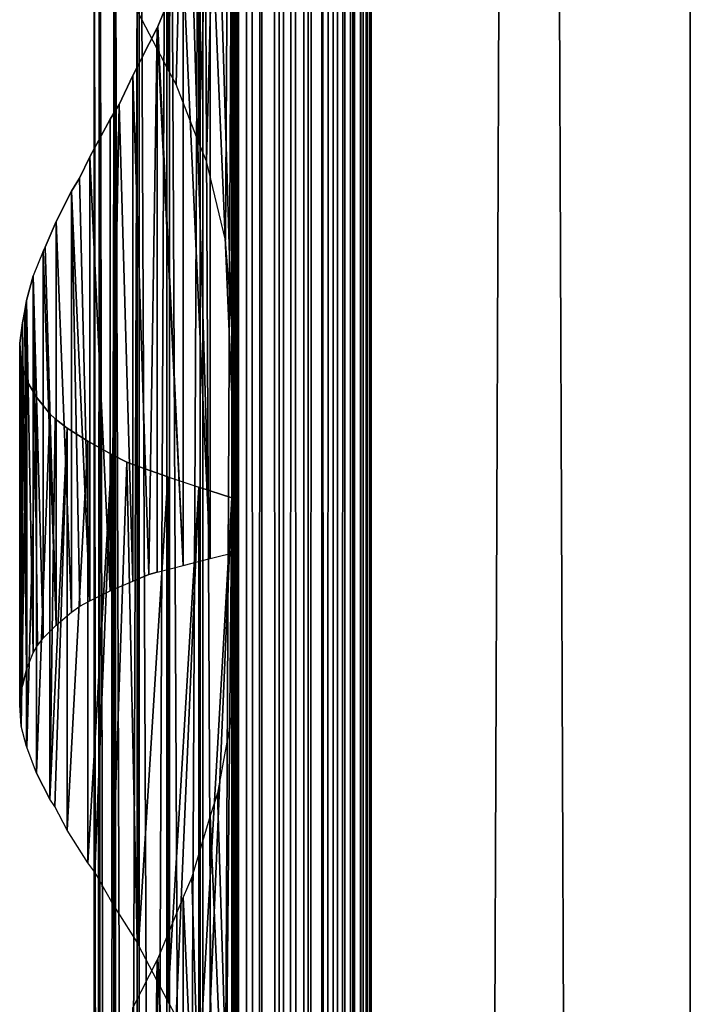
# Model space of a CAD drawing. Units: millimetres. Extents: x -19 to 0, y 0 to 2352.
# Drawn here: x -19 to 0, y 934 to 962 of the extents above; entities that cross this region are included whole.
import ezdxf

# ---------------------------------------------------------------- set-up
doc = ezdxf.new("R2010")
doc.units = ezdxf.units.MM
doc.header["$LTSCALE"] = 25.4
doc.layers.get('0').update_dxf_attribs({"true_color": 0xff5454})

# ---------------------------------------------------------------- blocks, each defined once
blk = doc.blocks.new('Komponent_1')
at = {"color": 0}
for p, q in [((19.56, 2405.829, 17.043), (19.56, 5.829, 17.043)), ((19.56, 2405.829, 17.043), (19.56, 5.829, 17.043)), ((19.755, 2405.829, 39.767), (19.755, 5.829, 39.767)), ((19.755, 5.829, 33.003), (19.755, 2405.829, 33.003)), ((19.755, 2405.829, 39.767), (19.755, 5.829, 39.767)), ((19.755, 5.829, 33.003), (19.755, 2405.829, 33.003)), ((19.981, 2405.829, 12.535), (19.981, 5.829, 12.535)), ((19.981, 2405.829, 12.535), (19.981, 5.829, 12.535)), ((20.412, 5.829, 40.029), (20.412, 2405.829, 40.029)), ((20.412, 5.829, 40.029), (20.412, 2405.829, 40.029)), ((20.904, 5.829, 12.093), (20.904, 2405.829, 12.093)), ((20.904, 5.829, 12.093), (20.904, 2405.829, 12.093)), ((21.033, 5.829, 40.395), (21.033, 2405.829, 40.395)), ((21.033, 5.829, 40.395), (21.033, 2405.829, 40.395)), ((21.605, 5.829, 40.856), (21.605, 2405.829, 40.856)), ((21.605, 5.829, 40.856), (21.605, 2405.829, 40.856)), ((21.734, 5.829, 11.447), (21.734, 2405.829, 11.447)), ((21.734, 5.829, 11.447), (21.734, 2405.829, 11.447)), ((22.118, 5.829, 41.405), (22.118, 2405.829, 41.405)), ((22.118, 5.829, 41.405), (22.118, 2405.829, 41.405)), ((22.442, 5.829, 10.622), (22.442, 2405.829, 10.622)), ((22.442, 5.829, 10.622), (22.442, 2405.829, 10.622)), ((22.563, 2405.829, 42.032), (22.563, 5.829, 42.032)), ((22.563, 2405.829, 42.032), (22.563, 5.829, 42.032)), ((22.931, 2405.829, 42.724), (22.931, 5.829, 42.724)), ((22.931, 2405.829, 42.724), (22.931, 5.829, 42.724)), ((22.998, 2405.829, 9.649), (22.998, 5.829, 9.649)), ((22.998, 2405.829, 9.649), (22.998, 5.829, 9.649)), ((23.215, 5.829, 43.469), (23.215, 2405.829, 43.469)), ((23.215, 5.829, 43.469), (23.215, 2405.829, 43.469)), ((23.381, 2405.829, 8.567), (23.381, 5.829, 8.567)), ((23.381, 2405.829, 6.286), (23.381, 5.829, 6.286)), ((23.381, 2405.829, 8.567), (23.381, 5.829, 8.567)), ((23.381, 2405.829, 6.286), (23.381, 5.829, 6.286)), ((23.411, 5.829, 44.253), (23.411, 2405.829, 44.253)), ((23.411, 5.829, 44.253), (23.411, 2405.829, 44.253)), ((23.513, 5.829, 45.061), (23.513, 2405.829, 45.061)), ((23.513, 5.829, 45.061), (23.513, 2405.829, 45.061)), ((23.521, 2405.829, 45.877), (23.521, 5.829, 45.877)), ((23.521, 2405.829, 45.877), (23.521, 5.829, 45.877)), ((32.582, 2405.829), (32.582, 5.829)), ((32.582, 2405.829, 51), (32.582, 5.829, 51)), ((32.582, 2405.829), (32.582, 5.829)), ((32.582, 2405.829, 51), (32.582, 5.829, 51))]:
    blk.add_line(p, q, dxfattribs=at)
at = {"color": 7, "true_color": 0xfff8f8}
mesh = blk.add_polyface(dxfattribs=at)
corners = [(19.56, 5.829, 17.043), (19.981, 2405.829, 12.535), (19.981, 5.829, 12.535), (19.56, 2405.829, 17.043)]
mesh.append_faces([[corners[k] for k in face] for face in [(0, 1, 2), (1, 0, 3)]], dxfattribs={"vtx0": -1, "color": 7})
at = {"color": 0}
mesh = blk.add_polyface(dxfattribs=at)
corners = [(19.755, 5.829, 33.003), (19.56, 2405.829, 17.043), (19.56, 5.829, 17.043), (19.755, 2405.829, 33.003)]
mesh.append_faces([[corners[k] for k in face] for face in [(0, 1, 2), (1, 0, 3)]], dxfattribs={"vtx0": -1, "color": 0})
at = {"color": 7, "true_color": 0xfff8f8}
mesh = blk.add_polyface(dxfattribs=at)
corners = [(20.412, 5.829, 40.029), (19.755, 2405.829, 39.767), (19.755, 5.829, 39.767), (20.412, 2405.829, 40.029)]
mesh.append_faces([[corners[k] for k in face] for face in [(0, 1, 2), (1, 0, 3)]], dxfattribs={"vtx0": -1, "color": 7})
mesh = blk.add_polyface(dxfattribs=at)
corners = [(19.755, 2405.829, 39.767), (19.755, 5.829, 33.003), (19.755, 5.829, 39.767), (19.755, 2405.829, 33.003)]
mesh.append_faces([[corners[k] for k in face] for face in [(0, 1, 2), (1, 0, 3)]], dxfattribs={"vtx0": -1, "color": 7})
mesh = blk.add_polyface(dxfattribs=at)
corners = [(20.904, 2405.829, 12.093), (19.981, 5.829, 12.535), (19.981, 2405.829, 12.535), (20.904, 5.829, 12.093)]
mesh.append_faces([[corners[k] for k in face] for face in [(0, 1, 2), (1, 0, 3)]], dxfattribs={"vtx0": -1, "color": 7})
mesh = blk.add_polyface(dxfattribs=at)
corners = [(21.033, 5.829, 40.395), (20.412, 2405.829, 40.029), (20.412, 5.829, 40.029), (21.033, 2405.829, 40.395)]
mesh.append_faces([[corners[k] for k in face] for face in [(0, 1, 2), (1, 0, 3)]], dxfattribs={"vtx0": -1, "color": 7})
mesh = blk.add_polyface(dxfattribs=at)
corners = [(21.734, 2405.829, 11.447), (20.904, 5.829, 12.093), (20.904, 2405.829, 12.093), (21.734, 5.829, 11.447)]
mesh.append_faces([[corners[k] for k in face] for face in [(0, 1, 2), (1, 0, 3)]], dxfattribs={"vtx0": -1, "color": 7})
mesh = blk.add_polyface(dxfattribs=at)
corners = [(21.605, 5.829, 40.856), (21.033, 2405.829, 40.395), (21.033, 5.829, 40.395), (21.605, 2405.829, 40.856)]
mesh.append_faces([[corners[k] for k in face] for face in [(0, 1, 2), (1, 0, 3)]], dxfattribs={"vtx0": -1, "color": 7})
mesh = blk.add_polyface(dxfattribs=at)
corners = [(22.118, 2405.829, 41.405), (21.605, 5.829, 40.856), (22.118, 5.829, 41.405), (21.605, 2405.829, 40.856)]
mesh.append_faces([[corners[k] for k in face] for face in [(0, 1, 2), (1, 0, 3)]], dxfattribs={"vtx0": -1, "color": 7})
mesh = blk.add_polyface(dxfattribs=at)
corners = [(21.734, 2405.829, 11.447), (22.442, 5.829, 10.622), (21.734, 5.829, 11.447), (22.442, 2405.829, 10.622)]
mesh.append_faces([[corners[k] for k in face] for face in [(0, 1, 2), (1, 0, 3)]], dxfattribs={"vtx0": -1, "color": 7})
mesh = blk.add_polyface(dxfattribs=at)
corners = [(22.563, 2405.829, 42.032), (22.118, 5.829, 41.405), (22.563, 5.829, 42.032), (22.118, 2405.829, 41.405)]
mesh.append_faces([[corners[k] for k in face] for face in [(0, 1, 2), (1, 0, 3)]], dxfattribs={"vtx0": -1, "color": 7})
mesh = blk.add_polyface(dxfattribs=at)
corners = [(22.442, 2405.829, 10.622), (22.998, 5.829, 9.649), (22.442, 5.829, 10.622), (22.998, 2405.829, 9.649)]
mesh.append_faces([[corners[k] for k in face] for face in [(0, 1, 2), (1, 0, 3)]], dxfattribs={"vtx0": -1, "color": 7})
mesh = blk.add_polyface(dxfattribs=at)
corners = [(22.931, 2405.829, 42.724), (22.563, 5.829, 42.032), (22.931, 5.829, 42.724), (22.563, 2405.829, 42.032)]
mesh.append_faces([[corners[k] for k in face] for face in [(0, 1, 2), (1, 0, 3)]], dxfattribs={"vtx0": -1, "color": 7})
mesh = blk.add_polyface(dxfattribs=at)
corners = [(23.215, 2405.829, 43.469), (22.931, 5.829, 42.724), (23.215, 5.829, 43.469), (22.931, 2405.829, 42.724)]
mesh.append_faces([[corners[k] for k in face] for face in [(0, 1, 2), (1, 0, 3)]], dxfattribs={"vtx0": -1, "color": 7})
mesh = blk.add_polyface(dxfattribs=at)
corners = [(22.998, 2405.829, 9.649), (23.381, 5.829, 8.567), (22.998, 5.829, 9.649), (23.381, 2405.829, 8.567)]
mesh.append_faces([[corners[k] for k in face] for face in [(0, 1, 2), (1, 0, 3)]], dxfattribs={"vtx0": -1, "color": 7})
mesh = blk.add_polyface(dxfattribs=at)
corners = [(23.411, 2405.829, 44.253), (23.215, 5.829, 43.469), (23.411, 5.829, 44.253), (23.215, 2405.829, 43.469)]
mesh.append_faces([[corners[k] for k in face] for face in [(0, 1, 2), (1, 0, 3)]], dxfattribs={"vtx0": -1, "color": 7})
mesh = blk.add_polyface(dxfattribs=at)
corners = [(23.381, 2405.829, 8.567), (23.381, 5.829, 6.286), (23.381, 5.829, 8.567), (23.381, 2405.829, 6.286)]
mesh.append_faces([[corners[k] for k in face] for face in [(0, 1, 2), (1, 0, 3)]], dxfattribs={"vtx0": -1, "color": 7})
mesh = blk.add_polyface(dxfattribs=at)
corners = [(32.582, 2405.829), (23.381, 5.829, 6.286), (23.381, 2405.829, 6.286), (32.582, 5.829)]
mesh.append_faces([[corners[k] for k in face] for face in [(0, 1, 2), (1, 0, 3)]], dxfattribs={"vtx0": -1, "color": 7})
mesh = blk.add_polyface(dxfattribs=at)
corners = [(23.513, 5.829, 45.061), (23.411, 2405.829, 44.253), (23.411, 5.829, 44.253), (23.513, 2405.829, 45.061)]
mesh.append_faces([[corners[k] for k in face] for face in [(0, 1, 2), (1, 0, 3)]], dxfattribs={"vtx0": -1, "color": 7})
mesh = blk.add_polyface(dxfattribs=at)
corners = [(23.521, 2405.829, 45.877), (23.513, 5.829, 45.061), (23.521, 5.829, 45.877), (23.513, 2405.829, 45.061)]
mesh.append_faces([[corners[k] for k in face] for face in [(0, 1, 2), (1, 0, 3)]], dxfattribs={"vtx0": -1, "color": 7})
mesh = blk.add_polyface(dxfattribs=at)
corners = [(32.582, 5.829, 51), (23.521, 2405.829, 45.877), (23.521, 5.829, 45.877), (32.582, 2405.829, 51)]
mesh.append_faces([[corners[k] for k in face] for face in [(0, 1, 2), (1, 0, 3)]], dxfattribs={"vtx0": -1, "color": 7})
mesh = blk.add_polyface(dxfattribs=at)
corners = [(32.582, 2405.829), (32.582, 5.829, 51), (32.582, 5.829), (32.582, 2405.829, 51)]
mesh.append_faces([[corners[k] for k in face] for face in [(0, 1, 2), (1, 0, 3)]], dxfattribs={"vtx0": -1, "color": 7})
blk = doc.blocks.new('LNZ-04_dwg')
at = {"color": 7, "true_color": 0xfff8f8}
blk.add_blockref('Komponent_1', (-13.578, -5.829), dxfattribs=at)
blk = doc.blocks.new('Grupuj_4')
at = {"color": 0}
for p, q in [((4.205, 1006.686, 0.724), (4.205, 980.502, 0.724)), ((4.205, 1006.686, 0.724), (4.205, 980.502, 0.724)), ((5.09, 1006.386, 0.307), (5.09, 978.362, 0.307)), ((5.09, 1006.386, 0.307), (5.09, 978.362, 0.307)), ((2.116, 1000, 7.952), (2.116, 800, 7.952)), ((2.116, 1000, 7.952), (2.116, 800, 7.952)), ((2.252, 1000, 6.999), (2.252, 800, 6.999)), ((2.252, 1000, 6.999), (2.252, 800, 6.999)), ((2.276, 1000, 8.901), (2.276, 800, 8.901)), ((2.276, 1000, 8.901), (2.276, 800, 8.901)), ((2.672, 1000, 6.134), (2.672, 800, 6.134)), ((2.672, 1000, 6.134), (2.672, 800, 6.134)), ((2.716, 1000, 9.756), (2.716, 800, 9.756)), ((2.716, 1000, 9.756), (2.716, 800, 9.756)), ((3.335, 1000, 5.437), (3.335, 800, 5.437)), ((3.335, 1000, 5.437), (3.335, 800, 5.437)), ((3.396, 1000, 10.436), (3.396, 800, 10.436)), ((3.396, 1000, 10.436), (3.396, 800, 10.436)), ((4.179, 1000, 4.974), (4.179, 800, 4.974)), ((4.179, 1000, 4.974), (4.179, 800, 4.974)), ((4.251, 1000, 10.878), (4.251, 800, 10.878)), ((4.251, 1000, 10.878), (4.251, 800, 10.878)), ((5.123, 1000, 4.791), (5.123, 800, 4.791)), ((5.123, 1000, 4.791), (5.123, 800, 4.791)), ((5.2, 800, 11.038), (5.2, 1000, 11.038)), ((5.2, 800, 11.038), (5.2, 1000, 11.038)), ((6.019, 1000), (6.019, 973.228)), ((6.019, 1000), (6.019, 973.228)), ((6.079, 1000, 4.903), (6.079, 800, 4.903)), ((6.079, 1000, 4.903), (6.079, 800, 4.903)), ((6.079, 1000, 4.903), (6.079, 800, 4.903)), ((6.152, 1000, 10.903), (6.152, 800, 10.903)), ((6.152, 1000, 10.903), (6.152, 800, 10.903)), ((6.152, 1000, 10.903), (6.152, 800, 10.903)), ((6.214, 991.511, 15.96), (6.214, 966.527, 15.96)), ((6.214, 991.511, 15.96), (6.214, 966.527, 15.96)), ((5.412, 985.872, 15.74), (5.412, 966.326, 15.74)), ((5.412, 985.872, 15.74), (5.412, 966.326, 15.74)), ((3.923, 981.738, 15.065), (4.638, 983.51, 15.437)), ((4.638, 983.51, 15.437), (4.638, 966.124, 15.437)), ((4.638, 983.51, 15.437), (4.638, 966.124, 15.437)), ((4.205, 980.502, 0.724), (3.377, 982.126, 1.244)), ((3.901, 981.696, 15.053), (3.923, 981.738, 15.065)), ((3.208, 980.314, 14.593), (3.901, 981.696, 15.053)), ((3.901, 981.696, 15.053), (3.901, 965.923, 15.053)), ((3.901, 981.696, 15.053), (3.901, 965.923, 15.053)), ((4.447, 980.059, 0.61), (4.205, 980.502, 0.724)), ((2.821, 979.478, 14.272), (3.208, 980.314, 14.593)), ((3.208, 980.314, 14.593), (3.208, 965.667, 14.593)), ((3.208, 980.314, 14.593), (3.208, 965.667, 14.593)), ((5.09, 978.362, 0.307), (4.447, 980.059, 0.61)), ((2.568, 979.048, 14.062), (2.821, 979.478, 14.272)), ((1.988, 977.959, 13.466), (2.568, 979.048, 14.062)), ((2.568, 979.048, 14.062), (2.568, 965.382, 14.062)), ((2.568, 979.048, 14.062), (2.568, 965.382, 14.062)), ((5.302, 977.829, 0.237), (5.09, 978.362, 0.307)), ((1.695, 977.338, 13.093), (1.988, 977.959, 13.466)), ((1.988, 977.959, 13.466), (1.988, 965.097, 13.466)), ((1.988, 977.959, 13.466), (1.988, 965.097, 13.466)), ((5.839, 975.543, 0.059), (5.302, 977.829, 0.237)), ((1.475, 976.96, 12.812), (1.695, 977.338, 13.093)), ((1.033, 976.082, 12.107), (1.475, 976.96, 12.812)), ((1.475, 976.96, 12.812), (1.475, 964.77, 12.812)), ((1.475, 976.96, 12.812), (1.475, 964.77, 12.812)), ((0.725, 975.338, 11.474), (1.033, 976.082, 12.107)), ((1.033, 976.082, 12.107), (1.033, 964.393, 12.107)), ((1.033, 976.082, 12.107), (1.033, 964.393, 12.107)), ((0.669, 975.228, 11.36), (0.725, 975.338, 11.474)), ((6.019, 973.228), (5.839, 975.543, 0.059)), ((0.669, 975.228, 11.36), (0.387, 974.511, 10.578)), ((0.669, 975.228, 11.36), (0.669, 964.016, 11.36)), ((0.669, 975.228, 11.36), (0.669, 964.016, 11.36)), ((0.189, 973.793, 9.77), (0.387, 974.511, 10.578)), ((0.387, 974.511, 10.578), (0.387, 963.594, 10.578)), ((0.387, 974.511, 10.578), (0.387, 963.594, 10.578)), ((0.143, 973.499, 9.432), (0.189, 973.793, 9.77)), ((0.189, 973.793, 9.77), (0.189, 963.112, 9.77)), ((0.189, 973.793, 9.77), (0.189, 963.112, 9.77)), ((0.077, 973.153, 8.946), (0.143, 973.499, 9.432)), ((0, 972.565, 7.971), (0.077, 973.153, 8.946)), ((0.077, 973.153, 8.946), (0.077, 962.631, 8.946)), ((0.077, 973.153, 8.946), (0.077, 962.631, 8.946)), ((6.019, 973.228), (6.019, 968.085)), ((0, 962.075, 7.971), (0, 972.565, 7.971)), ((0.041, 971.978, 6.994), (0, 972.565, 7.971)), ((0, 962.075, 7.971), (0, 972.565, 7.971)), ((0.041, 971.978, 6.994), (0.041, 961.47, 6.994)), ((0.078, 971.838, 6.765), (0.041, 971.978, 6.994)), ((0.041, 971.978, 6.994), (0.041, 961.47, 6.994)), ((0.199, 971.473, 6.029), (0.078, 971.838, 6.765)), ((0.199, 971.473, 6.029), (0.196, 960.879, 6.05)), ((0.199, 971.473, 6.029), (0.196, 960.879, 6.05)), ((0.199, 971.473, 6.029), (0.199, 960.862, 6.029)), ((0.473, 970.995, 5.09), (0.199, 971.473, 6.029)), ((0.199, 971.473, 6.029), (0.199, 960.862, 6.029)), ((0.473, 970.995, 5.09), (0.473, 960.107, 5.09)), ((0.858, 970.516, 4.191), (0.473, 970.995, 5.09)), ((0.473, 970.995, 5.09), (0.473, 960.107, 5.09)), ((0.858, 970.516, 4.191), (0.858, 959.351, 4.191)), ((1.005, 970.373, 3.939), (0.858, 970.516, 4.191)), ((0.858, 970.516, 4.191), (0.858, 959.351, 4.191)), ((1.349, 970.103, 3.345), (1.005, 970.373, 3.939)), ((1.349, 970.103, 3.345), (1.349, 958.456, 3.345)), ((1.939, 969.719, 2.564), (1.349, 970.103, 3.345)), ((1.349, 970.103, 3.345), (1.349, 958.456, 3.345)), ((1.939, 969.719, 2.564), (1.939, 957.506, 2.564)), ((2.618, 969.335, 1.861), (1.939, 969.719, 2.564)), ((1.939, 969.719, 2.564), (1.939, 957.506, 2.564)), ((2.618, 969.335, 1.861), (2.618, 956.364, 1.861)), ((3.046, 969.118, 1.513), (2.618, 969.335, 1.861)), ((2.618, 969.335, 1.861), (2.618, 956.364, 1.861)), ((3.377, 968.987, 1.244), (3.046, 969.118, 1.513)), ((3.377, 968.987, 1.244), (3.377, 955.126, 1.244)), ((4.205, 968.686, 0.724), (3.377, 968.987, 1.244)), ((3.377, 968.987, 1.244), (3.377, 955.126, 1.244)), ((4.205, 968.686, 0.724), (4.205, 953.502, 0.724)), ((4.205, 968.686, 0.724), (5.09, 968.386, 0.307)), ((4.205, 968.686, 0.724), (4.205, 953.502, 0.724)), ((5.09, 968.386, 0.307), (5.09, 951.362, 0.307)), ((5.09, 968.386, 0.307), (5.09, 951.362, 0.307)), ((6.019, 968.085), (5.09, 968.386, 0.307)), ((6.019, 968.085), (6.019, 946.228)), ((6.019, 968.085), (6.019, 946.228)), ((5.412, 966.326, 15.74), (6.214, 966.527, 15.96)), ((6.214, 966.527, 15.96), (6.214, 964.511, 15.96)), ((3.901, 965.923, 15.053), (4.638, 966.124, 15.437)), ((4.638, 966.124, 15.437), (5.412, 966.326, 15.74)), ((3.667, 965.856, 14.898), (3.208, 965.667, 14.593)), ((3.901, 965.923, 15.053), (3.667, 965.856, 14.898)), ((2.568, 965.382, 14.062), (3.208, 965.667, 14.593)), ((1.988, 965.097, 13.466), (2.568, 965.382, 14.062)), ((1.71, 964.943, 13.112), (1.988, 965.097, 13.466)), ((1.033, 964.393, 12.107), (1.475, 964.77, 12.812)), ((1.475, 964.77, 12.812), (1.71, 964.943, 13.112)), ((6.214, 964.511, 15.96), (6.063, 962.006, 15.919)), ((6.214, 964.511, 15.96), (6.214, 939.527, 15.96)), ((6.214, 964.511, 15.96), (6.214, 939.527, 15.96)), ((0.669, 964.016, 11.36), (1.033, 964.393, 12.107)), ((0.507, 963.799, 10.91), (0.669, 964.016, 11.36)), ((0.189, 963.112, 9.77), (0.387, 963.594, 10.578)), ((0.387, 963.594, 10.578), (0.507, 963.799, 10.91)), ((0.189, 963.112, 9.77), (0.077, 962.631, 8.946)), ((0.047, 962.439, 8.558), (0.077, 962.631, 8.946)), ((0, 962.075, 7.971), (0.047, 962.439, 8.558)), ((0.041, 961.47, 6.994), (0, 962.075, 7.971)), ((6.063, 962.006, 15.919), (5.613, 959.526, 15.795)), ((0.196, 960.879, 6.05), (0.041, 961.47, 6.994)), ((0.199, 960.862, 6.029), (0.196, 960.879, 6.05)), ((0.473, 960.107, 5.09), (0.199, 960.862, 6.029)), ((0.473, 960.107, 5.09), (0.858, 959.351, 4.191)), ((5.613, 959.526, 15.795), (5.412, 958.872, 15.74)), ((0.997, 959.139, 3.953), (0.858, 959.351, 4.191)), ((1.349, 958.456, 3.345), (0.997, 959.139, 3.953)), ((5.412, 958.872, 15.74), (4.886, 957.095, 15.534)), ((5.412, 958.872, 15.74), (5.412, 939.326, 15.74)), ((5.412, 958.872, 15.74), (5.412, 939.326, 15.74)), ((1.939, 957.506, 2.564), (1.349, 958.456, 3.345)), ((2.13, 957.239, 2.367), (1.939, 957.506, 2.564)), ((2.618, 956.364, 1.861), (2.13, 957.239, 2.367)), ((4.886, 957.095, 15.534), (4.638, 956.51, 15.437)), ((3.34, 955.205, 1.274), (2.618, 956.364, 1.861)), ((4.638, 956.51, 15.437), (3.923, 954.738, 15.065)), ((4.638, 956.51, 15.437), (4.638, 939.124, 15.437)), ((4.638, 956.51, 15.437), (4.638, 939.124, 15.437)), ((3.377, 955.126, 1.244), (3.34, 955.205, 1.274)), ((4.205, 953.502, 0.724), (3.377, 955.126, 1.244)), ((3.901, 954.696, 15.053), (3.208, 953.314, 14.593)), ((3.923, 954.738, 15.065), (3.901, 954.696, 15.053)), ((3.901, 954.696, 15.053), (3.901, 938.923, 15.053)), ((3.901, 954.696, 15.053), (3.901, 938.923, 15.053)), ((4.447, 953.059, 0.61), (4.205, 953.502, 0.724))]:
    blk.add_line(p, q, dxfattribs=at)
mesh = blk.add_polyface(dxfattribs=at)
corners = [(4.205, 1006.686, 0.724), (3.377, 982.126, 1.244), (3.377, 1006.987, 1.244), (4.205, 980.502, 0.724)]
mesh.append_faces([[corners[k] for k in face] for face in [(0, 1, 2), (1, 0, 3)]], dxfattribs={"vtx0": -1, "color": 0})
mesh = blk.add_polyface(dxfattribs=at)
corners = [(5.09, 1006.386, 0.307), (4.205, 980.502, 0.724), (4.205, 1006.686, 0.724), (4.447, 980.059, 0.61), (5.09, 978.362, 0.307)]
mesh.append_faces([[corners[k] for k in face] for face in [(0, 1, 2), (3, 0, 4)]], dxfattribs={"vtx0": -1, "color": 0})
mesh.append_faces([[corners[k] for k in face] for face in [(1, 0, 3)]], dxfattribs={"vtx0": -1, "vtx1": -1, "color": 0})
mesh = blk.add_polyface(dxfattribs=at)
corners = [(6.019, 1006.085), (5.09, 978.362, 0.307), (5.09, 1006.386, 0.307), (5.302, 977.829, 0.237), (5.839, 975.543, 0.059), (6.019, 973.228), (6.019, 1000)]
mesh.append_faces([[corners[k] for k in face] for face in [(0, 1, 2), (5, 0, 6)]], dxfattribs={"vtx0": -1, "color": 0})
mesh.append_faces([[corners[k] for k in face] for face in [(1, 0, 3), (3, 0, 4), (4, 0, 5)]], dxfattribs={"vtx0": -1, "vtx1": -1, "color": 0})
mesh = blk.add_polyface(dxfattribs=at)
corners = [(2.276, 1000, 8.901), (2.116, 800, 7.952), (2.276, 800, 8.901), (2.116, 1000, 7.952)]
mesh.append_faces([[corners[k] for k in face] for face in [(0, 1, 2), (1, 0, 3)]], dxfattribs={"vtx0": -1, "color": 0})
mesh = blk.add_polyface(dxfattribs=at)
corners = [(2.116, 1000, 7.952), (2.252, 800, 6.999), (2.116, 800, 7.952), (2.252, 1000, 6.999)]
mesh.append_faces([[corners[k] for k in face] for face in [(0, 1, 2), (1, 0, 3)]], dxfattribs={"vtx0": -1, "color": 0})
mesh = blk.add_polyface(dxfattribs=at)
corners = [(2.252, 1000, 6.999), (2.672, 800, 6.134), (2.252, 800, 6.999), (2.672, 1000, 6.134)]
mesh.append_faces([[corners[k] for k in face] for face in [(0, 1, 2), (1, 0, 3)]], dxfattribs={"vtx0": -1, "color": 0})
mesh = blk.add_polyface(dxfattribs=at)
corners = [(2.716, 1000, 9.756), (2.276, 800, 8.901), (2.716, 800, 9.756), (2.276, 1000, 8.901)]
mesh.append_faces([[corners[k] for k in face] for face in [(0, 1, 2), (1, 0, 3)]], dxfattribs={"vtx0": -1, "color": 0})
mesh = blk.add_polyface(dxfattribs=at)
corners = [(2.672, 1000, 6.134), (3.335, 800, 5.437), (2.672, 800, 6.134), (3.335, 1000, 5.437)]
mesh.append_faces([[corners[k] for k in face] for face in [(0, 1, 2), (1, 0, 3)]], dxfattribs={"vtx0": -1, "color": 0})
mesh = blk.add_polyface(dxfattribs=at)
corners = [(3.396, 1000, 10.436), (2.716, 800, 9.756), (3.396, 800, 10.436), (2.716, 1000, 9.756)]
mesh.append_faces([[corners[k] for k in face] for face in [(0, 1, 2), (1, 0, 3)]], dxfattribs={"vtx0": -1, "color": 0})
mesh = blk.add_polyface(dxfattribs=at)
corners = [(4.179, 1000, 4.974), (3.335, 800, 5.437), (3.335, 1000, 5.437), (4.179, 800, 4.974)]
mesh.append_faces([[corners[k] for k in face] for face in [(0, 1, 2), (1, 0, 3)]], dxfattribs={"vtx0": -1, "color": 0})
mesh = blk.add_polyface(dxfattribs=at)
corners = [(4.251, 800, 10.878), (3.396, 1000, 10.436), (3.396, 800, 10.436), (4.251, 1000, 10.878)]
mesh.append_faces([[corners[k] for k in face] for face in [(0, 1, 2), (1, 0, 3)]], dxfattribs={"vtx0": -1, "color": 0})
mesh = blk.add_polyface(dxfattribs=at)
corners = [(5.123, 1000, 4.791), (4.179, 800, 4.974), (4.179, 1000, 4.974), (5.123, 800, 4.791)]
mesh.append_faces([[corners[k] for k in face] for face in [(0, 1, 2), (1, 0, 3)]], dxfattribs={"vtx0": -1, "color": 0})
mesh = blk.add_polyface(dxfattribs=at)
corners = [(5.2, 800, 11.038), (4.251, 1000, 10.878), (4.251, 800, 10.878), (5.2, 1000, 11.038)]
mesh.append_faces([[corners[k] for k in face] for face in [(0, 1, 2), (1, 0, 3)]], dxfattribs={"vtx0": -1, "color": 0})
mesh = blk.add_polyface(dxfattribs=at)
corners = [(6.079, 1000, 4.903), (5.123, 800, 4.791), (5.123, 1000, 4.791), (6.079, 800, 4.903)]
mesh.append_faces([[corners[k] for k in face] for face in [(0, 1, 2), (1, 0, 3)]], dxfattribs={"vtx0": -1, "color": 0})
mesh = blk.add_polyface(dxfattribs=at)
corners = [(6.152, 800, 10.903), (5.2, 1000, 11.038), (5.2, 800, 11.038), (6.152, 1000, 10.903)]
mesh.append_faces([[corners[k] for k in face] for face in [(0, 1, 2), (1, 0, 3)]], dxfattribs={"vtx0": -1, "color": 0})
mesh = blk.add_polyface(dxfattribs=at)
corners = [(6.079, 1000, 4.903), (6.019, 800), (6.079, 800, 4.903), (6.019, 806.085), (6.019, 811.228), (6.019, 833.085), (6.019, 838.228), (6.019, 860.085), (6.019, 865.228), (6.019, 887.085), (6.019, 892.228), (6.019, 914.085), (6.019, 919.228), (6.019, 941.085), (6.019, 946.228), (6.019, 968.085), (6.019, 973.228), (6.019, 1000)]
mesh.append_faces([[corners[k] for k in face] for face in [(0, 1, 2), (16, 0, 17)]], dxfattribs={"vtx0": -1, "color": 0})
mesh.append_faces([[corners[k] for k in face] for face in [(1, 0, 3), (3, 0, 4), (4, 0, 5), (5, 0, 6), (6, 0, 7), (7, 0, 8), (8, 0, 9), (9, 0, 10), (10, 0, 11), (11, 0, 12), (12, 0, 13), (13, 0, 14), (14, 0, 15), (15, 0, 16)]], dxfattribs={"vtx0": -1, "vtx1": -1, "color": 0})
mesh = blk.add_polyface(dxfattribs=at)
corners = [(6.079, 1000, 4.903), (6.152, 800, 10.903), (6.079, 800, 4.903), (6.152, 1000, 10.903)]
mesh.append_faces([[corners[k] for k in face] for face in [(0, 1, 2), (1, 0, 3)]], dxfattribs={"vtx0": -1, "color": 0})
mesh = blk.add_polyface(dxfattribs=at)
corners = [(6.214, 829.511, 15.96), (6.152, 800, 10.903), (6.214, 800, 15.96), (6.152, 1000, 10.903), (6.214, 831.527, 15.96), (6.214, 856.511, 15.96), (6.214, 858.527, 15.96), (6.214, 883.511, 15.96), (6.214, 885.527, 15.96), (6.214, 910.511, 15.96), (6.214, 912.527, 15.96), (6.214, 937.511, 15.96), (6.214, 939.527, 15.96), (6.214, 964.511, 15.96), (6.214, 966.527, 15.96), (6.214, 991.511, 15.96), (6.214, 993.527, 15.96), (6.214, 1000, 15.96)]
mesh.append_faces([[corners[k] for k in face] for face in [(0, 1, 2), (3, 16, 17)]], dxfattribs={"vtx0": -1, "color": 0})
mesh.append_faces([[corners[k] for k in face] for face in [(1, 0, 3)]], dxfattribs={"vtx0": -1, "vtx1": -1, "color": 0})
mesh.append_faces([[corners[k] for k in face] for face in [(3, 0, 4), (3, 4, 5), (3, 5, 6), (3, 6, 7), (3, 7, 8), (3, 8, 9), (3, 9, 10), (3, 10, 11), (3, 11, 12), (3, 12, 13), (3, 13, 14), (3, 14, 15), (3, 15, 16)]], dxfattribs={"vtx0": -1, "vtx2": -1, "color": 0})
mesh = blk.add_polyface(dxfattribs=at)
corners = [(6.214, 966.527, 15.96), (5.412, 985.872, 15.74), (5.412, 966.326, 15.74), (5.613, 986.526, 15.795), (6.063, 989.006, 15.919), (6.214, 991.511, 15.96)]
mesh.append_faces([[corners[k] for k in face] for face in [(0, 1, 2), (4, 0, 5)]], dxfattribs={"vtx0": -1, "color": 0})
mesh.append_faces([[corners[k] for k in face] for face in [(1, 0, 3), (3, 0, 4)]], dxfattribs={"vtx0": -1, "vtx1": -1, "color": 0})
mesh = blk.add_polyface(dxfattribs=at)
corners = [(5.412, 966.326, 15.74), (4.638, 983.51, 15.437), (4.638, 966.124, 15.437), (4.886, 984.095, 15.534), (5.412, 985.872, 15.74)]
mesh.append_faces([[corners[k] for k in face] for face in [(0, 1, 2), (3, 0, 4)]], dxfattribs={"vtx0": -1, "color": 0})
mesh.append_faces([[corners[k] for k in face] for face in [(1, 0, 3)]], dxfattribs={"vtx0": -1, "vtx1": -1, "color": 0})
mesh = blk.add_polyface(dxfattribs=at)
corners = [(4.638, 966.124, 15.437), (3.901, 981.696, 15.053), (3.901, 965.923, 15.053), (3.923, 981.738, 15.065), (4.638, 983.51, 15.437)]
mesh.append_faces([[corners[k] for k in face] for face in [(0, 1, 2), (3, 0, 4)]], dxfattribs={"vtx0": -1, "color": 0})
mesh.append_faces([[corners[k] for k in face] for face in [(1, 0, 3)]], dxfattribs={"vtx0": -1, "vtx1": -1, "color": 0})
mesh = blk.add_polyface(dxfattribs=at)
corners = [(3.667, 965.856, 14.898), (3.208, 980.314, 14.593), (3.208, 965.667, 14.593), (3.901, 981.696, 15.053), (3.901, 965.923, 15.053)]
mesh.append_faces([[corners[k] for k in face] for face in [(0, 1, 2), (3, 0, 4)]], dxfattribs={"vtx0": -1, "color": 0})
mesh.append_faces([[corners[k] for k in face] for face in [(1, 0, 3)]], dxfattribs={"vtx0": -1, "vtx1": -1, "color": 0})
mesh = blk.add_polyface(dxfattribs=at)
corners = [(2.568, 965.382, 14.062), (2.821, 979.478, 14.272), (2.568, 979.048, 14.062), (3.208, 965.667, 14.593), (3.208, 980.314, 14.593)]
mesh.append_faces([[corners[k] for k in face] for face in [(0, 1, 2), (1, 3, 4)]], dxfattribs={"vtx0": -1, "color": 0})
mesh.append_faces([[corners[k] for k in face] for face in [(1, 0, 3)]], dxfattribs={"vtx0": -1, "vtx2": -1, "color": 0})
mesh = blk.add_polyface(dxfattribs=at)
corners = [(2.568, 965.382, 14.062), (1.988, 977.959, 13.466), (1.988, 965.097, 13.466), (2.568, 979.048, 14.062)]
mesh.append_faces([[corners[k] for k in face] for face in [(0, 1, 2), (1, 0, 3)]], dxfattribs={"vtx0": -1, "color": 0})
mesh = blk.add_polyface(dxfattribs=at)
corners = [(1.71, 964.943, 13.112), (1.475, 976.96, 12.812), (1.475, 964.77, 12.812), (1.988, 965.097, 13.466), (1.695, 977.338, 13.093), (1.988, 977.959, 13.466)]
mesh.append_faces([[corners[k] for k in face] for face in [(0, 1, 2), (4, 3, 5)]], dxfattribs={"vtx0": -1, "color": 0})
mesh.append_faces([[corners[k] for k in face] for face in [(1, 3, 4)]], dxfattribs={"vtx0": -1, "vtx1": -1, "color": 0})
mesh.append_faces([[corners[k] for k in face] for face in [(1, 0, 3)]], dxfattribs={"vtx0": -1, "vtx2": -1, "color": 0})
mesh = blk.add_polyface(dxfattribs=at)
corners = [(1.475, 964.77, 12.812), (1.033, 976.082, 12.107), (1.033, 964.393, 12.107), (1.475, 976.96, 12.812)]
mesh.append_faces([[corners[k] for k in face] for face in [(0, 1, 2), (1, 0, 3)]], dxfattribs={"vtx0": -1, "color": 0})
mesh = blk.add_polyface(dxfattribs=at)
corners = [(1.033, 964.393, 12.107), (0.669, 975.228, 11.36), (0.669, 964.016, 11.36), (0.725, 975.338, 11.474), (1.033, 976.082, 12.107)]
mesh.append_faces([[corners[k] for k in face] for face in [(0, 1, 2), (3, 0, 4)]], dxfattribs={"vtx0": -1, "color": 0})
mesh.append_faces([[corners[k] for k in face] for face in [(1, 0, 3)]], dxfattribs={"vtx0": -1, "vtx1": -1, "color": 0})
mesh = blk.add_polyface(dxfattribs=at)
corners = [(0.507, 963.799, 10.91), (0.387, 974.511, 10.578), (0.387, 963.594, 10.578), (0.669, 964.016, 11.36), (0.669, 975.228, 11.36)]
mesh.append_faces([[corners[k] for k in face] for face in [(0, 1, 2), (1, 3, 4)]], dxfattribs={"vtx0": -1, "color": 0})
mesh.append_faces([[corners[k] for k in face] for face in [(1, 0, 3)]], dxfattribs={"vtx0": -1, "vtx2": -1, "color": 0})
mesh = blk.add_polyface(dxfattribs=at)
corners = [(0.387, 963.594, 10.578), (0.189, 973.793, 9.77), (0.189, 963.112, 9.77), (0.387, 974.511, 10.578)]
mesh.append_faces([[corners[k] for k in face] for face in [(0, 1, 2), (1, 0, 3)]], dxfattribs={"vtx0": -1, "color": 0})
mesh = blk.add_polyface(dxfattribs=at)
corners = [(0.189, 963.112, 9.77), (0.077, 973.153, 8.946), (0.077, 962.631, 8.946), (0.143, 973.499, 9.432), (0.189, 973.793, 9.77)]
mesh.append_faces([[corners[k] for k in face] for face in [(0, 1, 2), (3, 0, 4)]], dxfattribs={"vtx0": -1, "color": 0})
mesh.append_faces([[corners[k] for k in face] for face in [(1, 0, 3)]], dxfattribs={"vtx0": -1, "vtx1": -1, "color": 0})
mesh = blk.add_polyface(dxfattribs=at)
corners = [(0.047, 962.439, 8.558), (0, 972.565, 7.971), (0, 962.075, 7.971), (0.077, 962.631, 8.946), (0.077, 973.153, 8.946)]
mesh.append_faces([[corners[k] for k in face] for face in [(0, 1, 2), (1, 3, 4)]], dxfattribs={"vtx0": -1, "color": 0})
mesh.append_faces([[corners[k] for k in face] for face in [(1, 0, 3)]], dxfattribs={"vtx0": -1, "vtx2": -1, "color": 0})
mesh = blk.add_polyface(dxfattribs=at)
corners = [(0, 962.075, 7.971), (0.041, 971.978, 6.994), (0.041, 961.47, 6.994), (0, 972.565, 7.971)]
mesh.append_faces([[corners[k] for k in face] for face in [(0, 1, 2), (1, 0, 3)]], dxfattribs={"vtx0": -1, "color": 0})
mesh = blk.add_polyface(dxfattribs=at)
corners = [(0.041, 961.47, 6.994), (0.199, 971.473, 6.029), (0.196, 960.879, 6.05), (0.078, 971.838, 6.765), (0.041, 971.978, 6.994)]
mesh.append_faces([[corners[k] for k in face] for face in [(0, 1, 2), (3, 0, 4)]], dxfattribs={"vtx0": -1, "color": 0})
mesh.append_faces([[corners[k] for k in face] for face in [(1, 0, 3)]], dxfattribs={"vtx0": -1, "vtx1": -1, "color": 0})
mesh = blk.add_polyface(dxfattribs=at)
corners = [(0.199, 971.473, 6.029), (0.199, 960.862, 6.029), (0.196, 960.879, 6.05)]
mesh.append_faces([[corners[k] for k in face] for face in [(0, 1, 2)]], dxfattribs={"color": 0})
mesh = blk.add_polyface(dxfattribs=at)
corners = [(0.199, 960.862, 6.029), (0.473, 970.995, 5.09), (0.473, 960.107, 5.09), (0.199, 971.473, 6.029)]
mesh.append_faces([[corners[k] for k in face] for face in [(0, 1, 2), (1, 0, 3)]], dxfattribs={"vtx0": -1, "color": 0})
mesh = blk.add_polyface(dxfattribs=at)
corners = [(0.473, 960.107, 5.09), (0.858, 970.516, 4.191), (0.858, 959.351, 4.191), (0.473, 970.995, 5.09)]
mesh.append_faces([[corners[k] for k in face] for face in [(0, 1, 2), (1, 0, 3)]], dxfattribs={"vtx0": -1, "color": 0})
mesh = blk.add_polyface(dxfattribs=at)
corners = [(0.997, 959.139, 3.953), (1.349, 970.103, 3.345), (1.349, 958.456, 3.345), (0.858, 959.351, 4.191), (1.005, 970.373, 3.939), (0.858, 970.516, 4.191)]
mesh.append_faces([[corners[k] for k in face] for face in [(0, 1, 2), (4, 3, 5)]], dxfattribs={"vtx0": -1, "color": 0})
mesh.append_faces([[corners[k] for k in face] for face in [(1, 3, 4)]], dxfattribs={"vtx0": -1, "vtx1": -1, "color": 0})
mesh.append_faces([[corners[k] for k in face] for face in [(1, 0, 3)]], dxfattribs={"vtx0": -1, "vtx2": -1, "color": 0})
mesh = blk.add_polyface(dxfattribs=at)
corners = [(1.349, 958.456, 3.345), (1.939, 969.719, 2.564), (1.939, 957.506, 2.564), (1.349, 970.103, 3.345)]
mesh.append_faces([[corners[k] for k in face] for face in [(0, 1, 2), (1, 0, 3)]], dxfattribs={"vtx0": -1, "color": 0})
mesh = blk.add_polyface(dxfattribs=at)
corners = [(2.13, 957.239, 2.367), (2.618, 969.335, 1.861), (2.618, 956.364, 1.861), (1.939, 957.506, 2.564), (1.939, 969.719, 2.564)]
mesh.append_faces([[corners[k] for k in face] for face in [(0, 1, 2), (1, 3, 4)]], dxfattribs={"vtx0": -1, "color": 0})
mesh.append_faces([[corners[k] for k in face] for face in [(1, 0, 3)]], dxfattribs={"vtx0": -1, "vtx2": -1, "color": 0})
mesh = blk.add_polyface(dxfattribs=at)
corners = [(3.046, 969.118, 1.513), (2.618, 956.364, 1.861), (2.618, 969.335, 1.861), (3.34, 955.205, 1.274), (3.377, 968.987, 1.244), (3.377, 955.126, 1.244)]
mesh.append_faces([[corners[k] for k in face] for face in [(0, 1, 2), (3, 4, 5)]], dxfattribs={"vtx0": -1, "color": 0})
mesh.append_faces([[corners[k] for k in face] for face in [(1, 0, 3)]], dxfattribs={"vtx0": -1, "vtx1": -1, "color": 0})
mesh.append_faces([[corners[k] for k in face] for face in [(3, 0, 4)]], dxfattribs={"vtx0": -1, "vtx2": -1, "color": 0})
mesh = blk.add_polyface(dxfattribs=at)
corners = [(4.205, 968.686, 0.724), (3.377, 955.126, 1.244), (3.377, 968.987, 1.244), (4.205, 953.502, 0.724)]
mesh.append_faces([[corners[k] for k in face] for face in [(0, 1, 2), (1, 0, 3)]], dxfattribs={"vtx0": -1, "color": 0})
mesh = blk.add_polyface(dxfattribs=at)
corners = [(5.09, 968.386, 0.307), (4.205, 953.502, 0.724), (4.205, 968.686, 0.724), (4.447, 953.059, 0.61), (5.09, 951.362, 0.307)]
mesh.append_faces([[corners[k] for k in face] for face in [(0, 1, 2), (3, 0, 4)]], dxfattribs={"vtx0": -1, "color": 0})
mesh.append_faces([[corners[k] for k in face] for face in [(1, 0, 3)]], dxfattribs={"vtx0": -1, "vtx1": -1, "color": 0})
mesh = blk.add_polyface(dxfattribs=at)
corners = [(6.019, 968.085), (5.09, 951.362, 0.307), (5.09, 968.386, 0.307), (5.302, 950.829, 0.237), (5.839, 948.543, 0.059), (6.019, 946.228)]
mesh.append_faces([[corners[k] for k in face] for face in [(0, 1, 2), (4, 0, 5)]], dxfattribs={"vtx0": -1, "color": 0})
mesh.append_faces([[corners[k] for k in face] for face in [(1, 0, 3), (3, 0, 4)]], dxfattribs={"vtx0": -1, "vtx1": -1, "color": 0})
mesh = blk.add_polyface(dxfattribs=at)
corners = [(6.214, 939.527, 15.96), (5.412, 958.872, 15.74), (5.412, 939.326, 15.74), (5.613, 959.526, 15.795), (6.063, 962.006, 15.919), (6.214, 964.511, 15.96)]
mesh.append_faces([[corners[k] for k in face] for face in [(0, 1, 2), (4, 0, 5)]], dxfattribs={"vtx0": -1, "color": 0})
mesh.append_faces([[corners[k] for k in face] for face in [(1, 0, 3), (3, 0, 4)]], dxfattribs={"vtx0": -1, "vtx1": -1, "color": 0})
mesh = blk.add_polyface(dxfattribs=at)
corners = [(5.412, 939.326, 15.74), (4.638, 956.51, 15.437), (4.638, 939.124, 15.437), (4.886, 957.095, 15.534), (5.412, 958.872, 15.74)]
mesh.append_faces([[corners[k] for k in face] for face in [(0, 1, 2), (3, 0, 4)]], dxfattribs={"vtx0": -1, "color": 0})
mesh.append_faces([[corners[k] for k in face] for face in [(1, 0, 3)]], dxfattribs={"vtx0": -1, "vtx1": -1, "color": 0})
mesh = blk.add_polyface(dxfattribs=at)
corners = [(4.638, 939.124, 15.437), (3.901, 954.696, 15.053), (3.901, 938.923, 15.053), (3.923, 954.738, 15.065), (4.638, 956.51, 15.437)]
mesh.append_faces([[corners[k] for k in face] for face in [(0, 1, 2), (3, 0, 4)]], dxfattribs={"vtx0": -1, "color": 0})
mesh.append_faces([[corners[k] for k in face] for face in [(1, 0, 3)]], dxfattribs={"vtx0": -1, "vtx1": -1, "color": 0})
mesh = blk.add_polyface(dxfattribs=at)
corners = [(3.667, 938.856, 14.898), (3.208, 953.314, 14.593), (3.208, 938.667, 14.593), (3.901, 954.696, 15.053), (3.901, 938.923, 15.053)]
mesh.append_faces([[corners[k] for k in face] for face in [(0, 1, 2), (3, 0, 4)]], dxfattribs={"vtx0": -1, "color": 0})
mesh.append_faces([[corners[k] for k in face] for face in [(1, 0, 3)]], dxfattribs={"vtx0": -1, "vtx1": -1, "color": 0})

msp = doc.modelspace()

# ---------------------------------------------------------------- block references
at = {"color": 0, "yscale": 0.98}
for name, p in [('Grupuj_4', (-19.037, 0, 17.043)), ('LNZ-04_dwg', (-19, 0))]:
    msp.add_blockref(name, p, dxfattribs=at)

doc.saveas('drawing.dxf')
